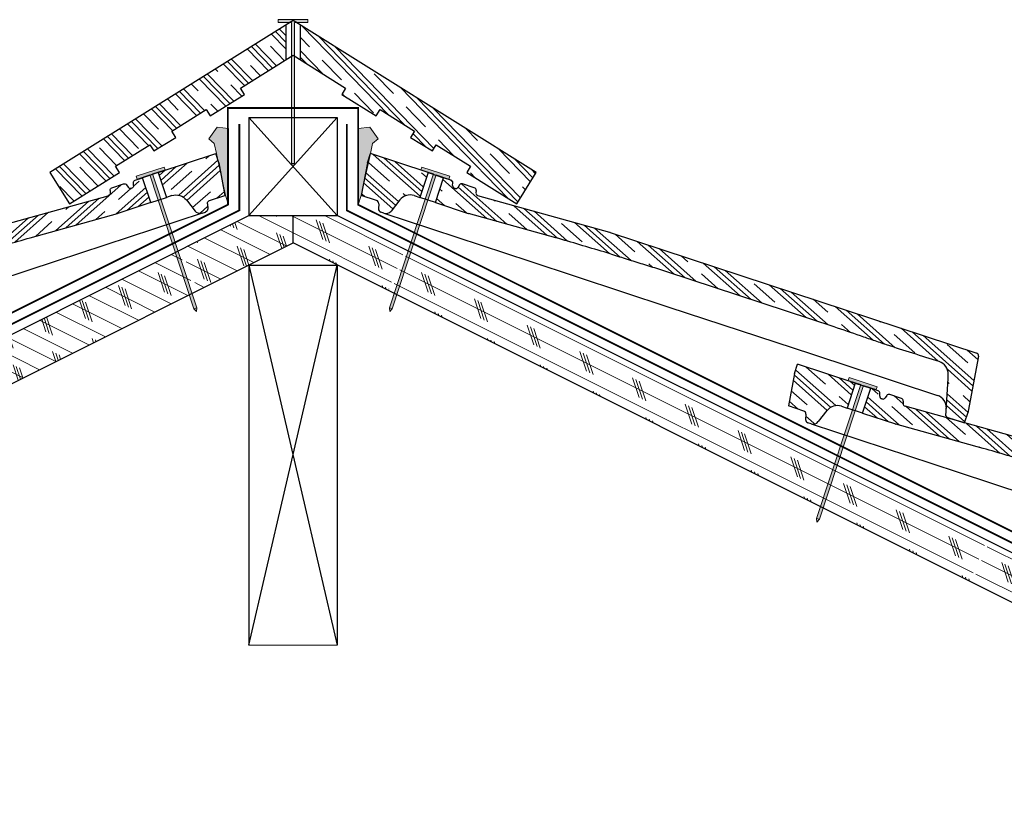
# Model space of a CAD drawing. Units: inches. Extents: x 16.5 to 67.7, y 33.5 to 48.6.
# Drawn here: x 37.5 to 54.2, y 35.1 to 48.6 of the extents above; entities that cross this region are included whole.
import ezdxf

# ---------------------------------------------------------------- set-up
doc = ezdxf.new("R2010")
doc.units = ezdxf.units.IN
doc.header["$LTSCALE"] = 0.375
doc.header["$MEASUREMENT"] = 0
for name, color, linetype, lineweight in [('AREXROOF', 1, 'Continuous', 9), ('CLAY TILE', 2, 'Continuous', 25), ('CLAY TILE HATCH', 8, 'Continuous', 5), ('DIMS', 7, 'Continuous', 13), ('FASTENER', 42, 'Continuous', 13), ('ROOF STRUCTURE HATCH', 8, 'Continuous', 9), ('WP UNDERLAYMENT', 5, 'Continuous', 13)]:
    doc.layers.add(name, color=color, linetype=linetype, lineweight=lineweight)
doc.layers.add('ROOF STRUCTURE', color=1, linetype='Continuous')
pattern_1 = [(153.4333, (88.9464, 0), (-0.1118098, -0.2236036), []), (288.4333, (88.8905, 0.1677), (0.670827, 0.2235875), [0.3535534, -0.3535534]), (288.4333, (88.8346, 0.19566), (0.670827, 0.2235875), [0.3535534, -0.3535534]), (288.4333, (88.7787, 0.2236), (0.670827, 0.2235875), [0.3535534, -0.3535534])]
pattern_2 = [(336.5655, (-41.51907, -33.4071), (0.186422, 0.4300853), []), (336.5655, (-41.488, -33.33544), (0.186422, 0.4300853), []), (336.5655, (-41.45693, -33.26376), (0.186422, 0.4300853), []), (336.5655, (-41.3948, -33.1204), (0.186422, 0.4300853), [0.46875, -0.3125])]

# ---------------------------------------------------------------- blocks, each defined once
blk = doc.blocks.new('MCS')
at = {"layer": 'CLAY TILE HATCH'}
h = blk.add_hatch(dxfattribs=at)
h.set_pattern_fill('CLAY', color=256, scale=2.5, angle=-23.4345, style=0)
h.set_pattern_definition(pattern_2)
edge = h.paths.add_edge_path(flags=0)
edge.add_line((-0.111, 0.041), (-0.133, 0.126))
edge.add_arc((-0.187, 0.111), 0.0556, 375, 450)
edge.add_line((-0.187, 0.167), (-0.46, 0.167))
edge.add_line((-0.46, 0.167), (-0.533, 0.722))
edge.add_line((-0.533, 0.722), (-0.533, 0.889))
edge.add_line((-0.533, 0.889), (0.495, 0.889))
edge.add_line((0.495, 0.889), (0.495, 0.444))
edge.add_line((0.495, 0.444), (0.395, 0.444))
edge.add_arc((0.395, 0.222), 0.222, 450, 520)
edge.add_line((0.186, 0.298), (0.104, 0.073))
edge.add_arc((0, 0.111), 0.111, 270, 340, ccw=False)
edge.add_line((0, 0), (-0.057, 0))
edge.add_arc((-0.057, 0.056), 0.0556, 555, 630, ccw=False)
h = blk.add_hatch(dxfattribs=at)
h.set_pattern_fill('CLAY', color=256, scale=2.5, angle=-23.4345, style=0)
h.set_pattern_definition(pattern_2)
edge = h.paths.add_edge_path(flags=0)
edge.add_arc((3.746, 0.845), 0.0445, 450, 452.663, ccw=False)
edge.add_line((3.746, 0.889), (10.295, 0.889))
edge.add_arc((10.295, 0.845), 0.0445, 367.5, 450, ccw=False)
edge.add_line((10.339, 0.85), (10.463, -0.093))
edge.add_arc((10.507, -0.088), 0.0445, 547.5, 568.7202)
edge.add_line((10.468, -0.109), (10.468, -0.299))
edge.add_line((10.468, -0.299), (10.152, -0.299))
edge.add_arc((10.152, -0.276), 0.0222, 555, 630, ccw=False)
edge.add_line((10.13, -0.282), (9.968, 0.323))
edge.add_spline(control_points=[(9.968, 0.323), (9.961, 0.348), (9.955, 0.372), (9.947, 0.396)], knot_values=[0, 0, 0, 0, 0.001928, 0.001928, 0.001928, 0.001928], weights=[1, 1, 1, 1], degree=3, periodic=0)
edge.add_arc((9.735, 0.333), 0.221, 376.5326, 450.6126)
edge.add_spline(control_points=[(9.733, 0.555), (9.372, 0.551), (9.011, 0.542), (8.651, 0.545), (8.502, 0.547), (8.354, 0.55), (8.206, 0.552), (8.091, 0.554), (7.975, 0.556), (7.86, 0.556)], knot_values=[0.191456, 0.191456, 0.191456, 0.191456, 0.219009, 0.219009, 0.219009, 0.230299, 0.230299, 0.230299, 0.2391, 0.2391, 0.2391, 0.2391], weights=[1, 1, 1, 1, 1, 1, 1, 1, 1, 1], degree=3, periodic=0)
edge.add_line((7.86, 0.556), (4.867, 0.556))
edge.add_spline(control_points=[(4.867, 0.556), (4.728, 0.556), (4.589, 0.553), (4.451, 0.551), (4.302, 0.548), (4.154, 0.546), (4.006, 0.545), (3.923, 0.544), (3.84, 0.544), (3.756, 0.544)], knot_values=[0.20812, 0.20812, 0.20812, 0.20812, 0.218477, 0.218477, 0.218477, 0.229768, 0.229768, 0.229768, 0.236109, 0.236109, 0.236109, 0.236109], weights=[1, 1, 1, 1, 1, 1, 1, 1, 1, 1], degree=3, periodic=0)
edge.add_spline(control_points=[(3.756, 0.544), (3.755, 0.545), (3.753, 0.544), (3.752, 0.544)], knot_values=[0, 0, 0, 0, 0.000114, 0.000114, 0.000114, 0.000114], weights=[1, 1, 1, 1], degree=3, periodic=0)
edge.add_spline(control_points=[(3.752, 0.544), (3.606, 0.539), (3.461, 0.535), (3.315, 0.53), (3.177, 0.526), (3.039, 0.522), (2.901, 0.516)], knot_values=[0.000195, 0.000195, 0.000195, 0.000195, 0.011291, 0.011291, 0.011291, 0.021818, 0.021818, 0.021818, 0.021818], weights=[1, 1, 1, 1, 1, 1, 1], degree=3, periodic=0)
edge.add_line((2.901, 0.516), (1.366, 0.445))
edge.add_arc((1.361, 0.556), 0.111, 270, 272.663, ccw=False)
edge.add_line((1.361, 0.444), (0.772, 0.444))
edge.add_line((0.772, 0.444), (0.772, 0.889))
edge.add_line((0.772, 0.889), (0.905, 0.889))
edge.add_arc((0.905, 0.845), 0.0445, 375, 450, ccw=False)
edge.add_line((0.948, 0.856), (0.96, 0.811))
edge.add_arc((1.003, 0.822), 0.0445, 555, 630)
edge.add_line((1.003, 0.778), (1.014, 0.778))
edge.add_arc((1.014, 0.822), 0.0445, 270, 345)
edge.add_line((1.057, 0.811), (1.069, 0.856))
edge.add_arc((1.112, 0.845), 0.0445, 450, 525, ccw=False)
edge.add_line((1.112, 0.889), (1.322, 0.889))
edge.add_arc((1.322, 0.845), 0.0445, 375, 450, ccw=False)
edge.add_line((1.365, 0.856), (1.376, 0.814))
edge.add_arc((1.419, 0.825), 0.0445, 555, 632.663)
edge.add_line((1.421, 0.781), (3.744, 0.889))
at = {"layer": 'CLAY TILE'}
for p, q in [((0.495, 0.889), (-0.533, 0.889)), ((-0.533, 0.722), (-0.533, 0.889)), ((0.495, 0.889), (0.495, 0.445)), ((0.495, 0.889), (0.772, 0.889)), ((0.905, 0.889), (0.772, 0.889)), ((0.772, 0.445), (0.772, 0.889)), ((0.96, 0.811), (0.948, 0.856)), ((1.069, 0.856), (1.057, 0.811)), ((1.322, 0.889), (1.112, 0.889)), ((1.365, 0.856), (1.376, 0.814)), ((3.744, 0.889), (1.421, 0.781)), ((3.746, 0.889), (10.295, 0.889)), ((10.339, 0.85), (10.463, -0.093)), ((-0.533, 0.722), (-0.46, 0.167)), ((1.014, 0.778), (1.003, 0.778)), ((2.901, 0.516), (1.366, 0.445)), ((7.86, 0.556), (4.867, 0.556)), ((0.395, 0.445), (0.495, 0.445)), ((0.772, 0.445), (0.495, 0.445)), ((0.772, 0.445), (1.361, 0.445)), ((0.186, 0.298), (0.104, 0.073)), ((10.13, -0.282), (9.968, 0.323)), ((-0.187, 0.167), (-0.46, 0.167)), ((-0.133, 0.126), (-0.111, 0.041)), ((0, 0), (-0.057, 0)), ((0, 0), (2.607, 0)), ((2.607, 0), (5.091, 0)), ((5.091, 0), (7.635, 0)), ((7.635, 0), (9.884, 0)), ((10.468, -0.299), (10.468, -0.109)), ((10.152, -0.299), (10.468, -0.299))]:
    blk.add_line(p, q, dxfattribs=at)
for centre, radius, start, end in [((0.905, 0.845), 0.0445, 15, 90), ((1.112, 0.845), 0.0445, 90, 165), ((1.322, 0.845), 0.0445, 15, 90), ((3.746, 0.845), 0.0445, 90, 92.663), ((10.295, 0.845), 0.0445, 7.5, 90), ((1.003, 0.822), 0.0444, 195, 270), ((1.014, 0.822), 0.0445, 270, 345), ((1.419, 0.825), 0.0445, 195, 272.663), ((9.735, 0.333), 0.221, 16.5326, 90.6126), ((0.395, 0.222), 0.222, 90, 160), ((1.361, 0.556), 0.111, 270, 272.663), ((-0.187, 0.111), 0.0556, 15, 90), ((-0.057, 0.056), 0.0556, 195, 270), ((0, 0.111), 0.111, 270, 340), ((9.884, -0.222), 0.222, 15, 90), ((10.507, -0.088), 0.0445, 187.5, 208.7202), ((10.152, -0.276), 0.0222, 195, 270)]:
    blk.add_arc(centre, radius, start, end, dxfattribs=at)
for points, knots in [([(3.752, 0.544), (3.61, 0.539), (3.468, 0.535), (3.185, 0.527), (3.043, 0.523), (2.901, 0.516)], [0, 0, 0, 0, 0.5, 0.5, 1, 1, 1, 1]), ([(4.867, 0.556), (4.773, 0.556), (4.679, 0.555), (4.562, 0.553), (4.539, 0.552), (4.504, 0.552), (4.492, 0.552), (4.468, 0.551), (4.457, 0.551), (4.399, 0.55), (4.353, 0.549), (4.216, 0.547), (4.124, 0.546), (3.94, 0.544), (3.848, 0.544), (3.756, 0.544)], [0, 0, 0, 0, 0.25, 0.25, 0.3125, 0.3125, 0.34375, 0.34375, 0.375, 0.375, 0.5, 0.5, 0.75, 0.75, 1, 1, 1, 1]), ([(9.733, 0.555), (9.577, 0.553), (9.421, 0.55), (9.109, 0.545), (8.953, 0.544), (8.758, 0.545), (8.719, 0.545), (8.641, 0.545), (8.602, 0.546), (8.485, 0.547), (8.407, 0.549), (8.172, 0.553), (8.016, 0.556), (7.86, 0.556)], [0, 0, 0, 0, 0.25, 0.25, 0.5, 0.5, 0.5625, 0.5625, 0.625, 0.625, 0.75, 0.75, 1, 1, 1, 1])]:
    blk.add_open_spline(points, degree=3, knots=knots, dxfattribs=at)
for points in [[(3.756, 0.544), (3.755, 0.544), (3.753, 0.544), (3.752, 0.544)], [(9.968, 0.323), (9.961, 0.348), (9.955, 0.372), (9.947, 0.396)]]:
    blk.add_open_spline(points, degree=3, dxfattribs=at)
blk = doc.blocks.new('2_5 Fastener')
at = {"layer": 'FASTENER'}
h = blk.add_hatch(color=256, dxfattribs=at)
h.dxf.hatch_style = 1
h.paths.add_polyline_path([(0.25, -0.05), (0.25, 0), (-0.25, 0), (-0.25, -0.05), (-0.025, -0.05), (-0.025, -2.44), (0, -2.5), (0.025, -2.44), (0.025, -0.05)])
for p, q in [((-0.25, 0), (0.25, 0)), ((-0.25, -0.05), (-0.25, 0)), ((-0.25, -0.05), (-0.025, -0.05)), ((-0.025, -2.44), (-0.025, -0.05)), ((0.025, -2.44), (0.025, -0.05)), ((0.025, -0.05), (0.25, -0.05)), ((0.25, -0.05), (0.25, 0)), ((-0.025, -2.44), (0.025, -2.44)), ((0, -2.5), (-0.025, -2.44)), ((0, -2.5), (0.025, -2.44))]:
    blk.add_line(p, q, dxfattribs=at)

msp = doc.modelspace()

# ---------------------------------------------------------------- hatches: boundary and pattern name
at = {"layer": 'CLAY TILE HATCH'}
h = msp.add_hatch(dxfattribs=at)
h.set_pattern_fill('CLAY', color=256, scale=2.5, angle=-45.8399, style=0)
h.set_pattern_definition([(314.1601, (78.0243, 22.3876), (0.3362794, 0.326562), []), (314.1601, (78.08036, 22.442), (0.3362794, 0.326562), []), (314.1601, (78.1364, 22.49644), (0.3362794, 0.326562), []), (314.1601, (78.2485, 22.6053), (0.3362794, 0.326562), [0.46875, -0.3125])])
h.paths.add_polyline_path([(42.226, 48.472), (42.226, 47.882), (42.993, 47.403), (42.927, 47.297), (43.51, 46.933), (43.576, 47.039), (44.159, 46.674), (44.093, 46.568), (44.464, 46.337), (44.53, 46.443), (45.113, 46.078), (45.047, 45.972), (45.895, 45.442), (46.226, 45.972)])
h.paths.add_polyline_path([(41.976, 47.882), (41.976, 48.472), (37.976, 45.972), (38.307, 45.442), (39.156, 45.972), (39.089, 46.078), (39.672, 46.443), (39.739, 46.337), (40.11, 46.568), (40.043, 46.674), (40.626, 47.039), (40.693, 46.933), (41.276, 47.297), (41.209, 47.403)])
at = {"layer": 'DIMS'}
h = msp.add_hatch(color=256, dxfattribs=at)
h.dxf.hatch_style = 1
h.paths.add_polyline_path([(40.957, 45.583), (41.007, 45.425), (41.007, 46.719), (40.812, 46.74), (40.671, 46.544), (40.763, 46.461), (40.801, 46.292)])
h = msp.add_hatch(color=256, dxfattribs=at)
h.dxf.hatch_style = 1
h.paths.add_polyline_path([(43.257, 45.583), (43.207, 45.425), (43.207, 46.719), (43.402, 46.74), (43.543, 46.544), (43.451, 46.461), (43.413, 46.292)])
at = {"layer": 'ROOF STRUCTURE HATCH'}
h = msp.add_hatch(dxfattribs=at)
h.set_pattern_fill('CORK', color=256, scale=2, angle=153.4333, style=0)
h.set_pattern_definition(pattern_1)
h.paths.add_polyline_path([(40.157, 44.643), (40.444, 43.948), (30.624, 39.038), (30.337, 39.733)])
h.paths.add_polyline_path([(30.292, 39.71), (30.579, 39.015), (22.781, 35.116), (22.651, 35.376), (23.29, 35.947), (22.101, 35.353), (22.393, 35.761)])
h.paths.add_polyline_path([(42.101, 45.24), (41.351, 45.24), (40.202, 44.665), (40.489, 43.97), (42.101, 44.776)])
h = msp.add_hatch(dxfattribs=at)
h.set_pattern_fill('CORK', color=256, scale=2, angle=153.4333, style=0)
h.set_pattern_definition(pattern_1)
h.paths.add_polyline_path([(44.045, 44.643), (43.759, 43.948), (53.579, 39.038), (53.865, 39.733)])
h.paths.add_polyline_path([(53.91, 39.71), (53.623, 39.015), (61.421, 35.116), (61.551, 35.376), (60.912, 35.947), (62.101, 35.353), (61.81, 35.761)])
h.paths.add_polyline_path([(42.851, 45.24), (42.101, 45.24), (42.101, 44.776), (43.714, 43.97), (44.001, 44.665)])

# ---------------------------------------------------------------- linework, layer by layer
at = {"layer": 'AREXROOF'}
msp.add_line((41.351, 37.954), (42.851, 37.954), dxfattribs=at)
at = {"layer": 'CLAY TILE'}
for p, q in [((42.101, 48.55), (37.976, 45.972)), ((41.976, 48.472), (41.976, 47.882)), ((46.226, 45.972), (42.101, 48.55)), ((42.226, 47.882), (42.226, 48.472)), ((41.209, 47.403), (42.101, 47.96)), ((42.101, 47.96), (42.993, 47.403)), ((40.693, 46.933), (41.276, 47.297)), ((41.276, 47.297), (41.209, 47.403)), ((42.993, 47.403), (42.927, 47.297)), ((42.927, 47.297), (43.51, 46.933)), ((40.043, 46.674), (40.626, 47.039)), ((40.626, 47.039), (40.693, 46.933)), ((43.51, 46.933), (43.576, 47.039)), ((43.576, 47.039), (44.159, 46.674)), ((40.11, 46.568), (40.043, 46.674)), ((44.159, 46.674), (44.093, 46.568)), ((39.089, 46.078), (39.672, 46.443)), ((39.672, 46.443), (39.739, 46.337)), ((39.739, 46.337), (40.11, 46.568)), ((44.093, 46.568), (44.464, 46.337)), ((44.464, 46.337), (44.53, 46.443)), ((44.53, 46.443), (45.113, 46.078)), ((37.976, 45.972), (38.307, 45.442)), ((38.307, 45.442), (39.156, 45.972)), ((39.156, 45.972), (39.089, 46.078)), ((45.113, 46.078), (45.047, 45.972)), ((45.047, 45.972), (45.895, 45.442)), ((45.895, 45.442), (46.226, 45.972))]:
    msp.add_line(p, q, dxfattribs=at)
at = {"layer": 'DIMS'}
for points in [[(40.957, 45.583), (41.007, 45.425), (41.007, 46.719), (40.812, 46.74), (40.671, 46.544), (40.763, 46.461), (40.801, 46.292), (40.957, 45.583)], [(43.257, 45.583), (43.207, 45.425), (43.207, 46.719), (43.402, 46.74), (43.543, 46.544), (43.451, 46.461), (43.413, 46.292), (43.257, 45.583)]]:
    msp.add_lwpolyline(points, dxfattribs=at)
at = {"layer": 'ROOF STRUCTURE'}
for p, q in [((41.351, 46.904), (41.351, 45.24)), ((41.351, 46.904), (42.851, 46.904)), ((41.351, 46.904), (42.851, 45.24)), ((41.351, 45.24), (42.851, 46.904)), ((42.851, 46.904), (42.851, 45.24)), ((22.393, 35.761), (41.351, 45.24)), ((41.351, 45.24), (42.851, 45.24)), ((42.101, 44.776), (42.101, 45.24)), ((61.81, 35.761), (42.851, 45.24)), ((22.781, 35.116), (42.101, 44.776)), ((61.421, 35.116), (42.101, 44.776)), ((41.351, 37.954), (42.851, 44.401)), ((41.351, 44.401), (42.851, 44.401)), ((41.351, 44.401), (41.351, 37.954)), ((41.351, 44.401), (42.851, 37.954)), ((42.851, 44.401), (42.851, 37.954))]:
    msp.add_line(p, q, dxfattribs=at)
at = {"layer": 'WP UNDERLAYMENT', "const_width": 0.03}
for points in [[(22.302, 36.079), (40.996, 45.425), (40.996, 47.066), (43.207, 47.066), (43.207, 45.425), (61.9, 36.079)], [(41.189, 46.796), (41.189, 45.329), (22.38, 35.924)], [(43.013, 46.796), (43.013, 45.329), (61.823, 35.924)]]:
    msp.add_lwpolyline(points, dxfattribs=at)

# ---------------------------------------------------------------- block references
at = {"layer": 'DIMS', "xscale": -1, "rotation": 18.21993687048816}
msp.add_blockref('MCS', (40.561, 45.281), dxfattribs=at)
at = {"layer": 'DIMS', "rotation": 341.7800631295119}
for p in [(43.642, 45.281), (50.888, 41.708)]:
    msp.add_blockref('MCS', p, dxfattribs=at)
at = {"layer": 'FASTENER'}
msp.add_blockref('2_5 Fastener', (42.101, 48.565), dxfattribs=at)
at = {"layer": 'FASTENER', "xscale": -1, "rotation": 18.21993711621288}
msp.add_blockref('2_5 Fastener', (39.68, 45.986), dxfattribs=at)
at = {"layer": 'FASTENER', "rotation": 341.7800628837871}
for p in [(44.523, 45.986), (51.769, 42.413)]:
    msp.add_blockref('2_5 Fastener', p, dxfattribs=at)

doc.saveas('drawing.dxf')
